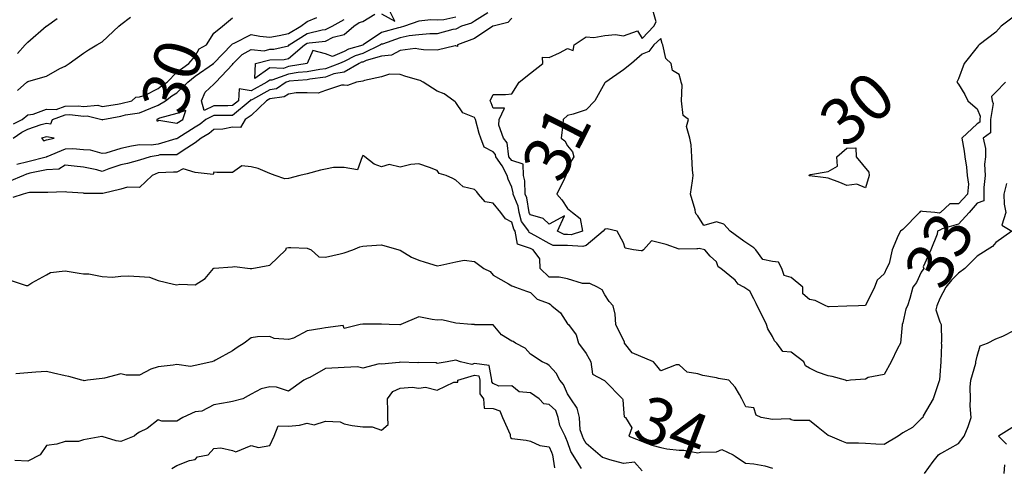
# Model space of a CAD drawing. Units: inches. Extents: x 488862 to 490240, y 510082 to 511455.
# Drawn here: x 488974 to 489080, y 510438 to 510486 of the extents above; entities that cross this region are included whole.
import ezdxf

# ---------------------------------------------------------------- set-up
doc = ezdxf.new("R2010")
doc.units = ezdxf.units.IN
doc.header["$MEASUREMENT"] = 0
doc.layers.add('LIDAR_2m_DTM_-_EA_439134_578245', color=10, linetype='Continuous')

msp = doc.modelspace()

# ---------------------------------------------------------------- linework, layer by layer
at = {"layer": 'LIDAR_2m_DTM_-_EA_439134_578245', "color": 1, "lineweight": -3}
for points in [[(489013, 510486.35, 29), (489014.45, 510485.55, 29), (489013.73, 510487, 29)], [(489081, 510486.08, 31), (489079.58, 510485, 31), (489079, 510484.39, 31), (489077.23, 510483, 31), (489077.11, 510482.89, 31), (489077, 510482.76, 31), (489075.62, 510481, 31), (489075, 510479.35, 31), (489074.81, 510479, 31), (489075, 510478.79, 31), (489075.67, 510477.67, 31), (489075.99, 510477, 31), (489076.52, 510476.52, 31), (489077, 510476.15, 31), (489077.34, 510475.34, 31), (489077.28, 510475, 31), (489077.28, 510474.72, 31), (489077, 510474.52, 31), (489075.35, 510473, 31), (489075.6, 510471.6, 31), (489075.69, 510471, 31), (489075.87, 510469.87, 31), (489075.94, 510469, 31), (489076.06, 510468.06, 31), (489075.95, 510467, 31), (489075, 510465.96, 31), (489074.05, 510465.95, 31), (489073.06, 510465, 31), (489073, 510464.97, 31), (489072.94, 510464.94, 31), (489072.45, 510465, 31), (489071.14, 510465.14, 31), (489071, 510465.15, 31), (489070.88, 510465.12, 31), (489070.82, 510465, 31), (489069, 510463.2, 31), (489068.77, 510463, 31), (489068.53, 510462.53, 31), (489067.86, 510461, 31), (489067.55, 510459.55, 31), (489067.27, 510459, 31), (489067, 510458.43, 31), (489066.24, 510457.76, 31), (489065.96, 510457, 31), (489065, 510455.03, 31), (489064.25, 510455, 31), (489063, 510454.96, 31), (489061.11, 510454.89, 31), (489061, 510454.88, 31), (489060.92, 510454.92, 31), (489060.75, 510455, 31), (489059.58, 510455.58, 31), (489059, 510455.67, 31), (489058.28, 510456.28, 31), (489058.28, 510457, 31), (489057, 510458.04, 31), (489056.26, 510458.26, 31), (489056.02, 510459, 31), (489055.67, 510459.67, 31), (489055, 510459.75, 31), (489053.98, 510459.98, 31), (489053.23, 510461, 31), (489053, 510461.21, 31), (489051.94, 510461.94, 31), (489051, 510462.6, 31), (489050.45, 510463, 31), (489049.77, 510463.77, 31), (489049, 510464.03, 31), (489047.62, 510463.62, 31), (489047, 510464.64, 31), (489046.82, 510464.82, 31), (489046.73, 510465, 31), (489046.7, 510465.3, 31), (489046.21, 510467, 31), (489046.41, 510468.41, 31), (489046.48, 510469, 31), (489046.42, 510469.58, 31), (489046.33, 510471, 31), (489046.27, 510472.27, 31), (489046.14, 510473, 31), (489045.76, 510474.24, 31), (489046, 510475, 31), (489045.41, 510475.41, 31), (489045.24, 510477, 31), (489045.31, 510478.69, 31), (489045.2, 510479, 31), (489045.18, 510479.18, 31), (489045, 510479.82, 31), (489044.25, 510480.25, 31), (489044.12, 510481, 31), (489043.55, 510481.55, 31), (489043.22, 510483, 31), (489043.14, 510483.14, 31), (489043, 510483.71, 31), (489042.25, 510483, 31), (489041.71, 510482.29, 31), (489041, 510482, 31), (489039.88, 510481, 31), (489039, 510480.33, 31), (489037.09, 510479, 31), (489037.03, 510478.97, 31), (489037, 510478.94, 31), (489035.92, 510477, 31), (489035, 510476.02, 31), (489033.58, 510475.58, 31), (489033, 510475.43, 31), (489032.51, 510475, 31), (489032.5, 510474.5, 31), (489032.32, 510473, 31), (489032.7, 510472.7, 31), (489033, 510472.18, 31), (489033.54, 510471.54, 31), (489033.66, 510471, 31), (489033.42, 510470.58, 31), (489033, 510469.5, 31), (489032.8, 510469, 31), (489032.67, 510468.67, 31), (489031.83, 510467, 31), (489032.39, 510466.39, 31), (489033, 510465.45, 31), (489033.54, 510465, 31), (489034.36, 510464.36, 31), (489034.6, 510463, 31), (489033.39, 510462.61, 31), (489033, 510462.64, 31), (489032.64, 510462.64, 31), (489031.9, 510463, 31), (489032.66, 510464.66, 31), (489031, 510463.76, 31), (489030.37, 510464.37, 31), (489029, 510464.78, 31), (489028.91, 510464.91, 31), (489028.88, 510465, 31), (489028.6, 510466.6, 31), (489028.43, 510467, 31), (489028.41, 510468.41, 31), (489028.27, 510469, 31), (489028.21, 510470.21, 31), (489027, 510470.58, 31), (489026.7, 510471, 31), (489026.5, 510472.5, 31), (489026.12, 510473, 31), (489025.61, 510474.39, 31), (489025.66, 510475, 31), (489026.21, 510476.21, 31), (489025, 510476.2, 31), (489024.8, 510476.8, 31), (489024.68, 510477, 31), (489025, 510477.68, 31), (489026.33, 510477.67, 31), (489027, 510477.77, 31), (489027.81, 510479, 31), (489029, 510479.96, 31), (489030.35, 510481, 31), (489030.3, 510481.7, 31), (489031, 510481.67, 31), (489032.14, 510482.14, 31), (489033, 510482.62, 31), (489033.58, 510482.42, 31), (489033.69, 510483, 31), (489035, 510483.87, 31), (489035.8, 510483.8, 31), (489037, 510484.02, 31), (489038.13, 510484.13, 31), (489039, 510483.99, 31), (489040.5, 510484.5, 31), (489041, 510483.7, 31), (489042.27, 510485, 31), (489042.53, 510485.47, 31), (489042.09, 510487, 31)], [(488973.43, 510473, 31), (488974.35, 510473.65, 31), (488975, 510473.97, 31), (488976.45, 510474.45, 31), (488977, 510474.6, 31), (488977.48, 510474.52, 31), (488977.65, 510475, 31), (488979, 510475.51, 31), (488979.53, 510475.53, 31), (488981, 510475.36, 31), (488981.39, 510475.39, 31), (488982.94, 510475, 31), (488983, 510474.98, 31), (488983.07, 510475, 31), (488985, 510475.37, 31), (488985.5, 510475.5, 31), (488987, 510475.73, 31), (488988.21, 510476.21, 31), (488989, 510476.53, 31), (488989.79, 510477, 31), (488990.47, 510477.53, 31), (488991, 510477.87, 31), (488992.21, 510479, 31), (488993, 510479.66, 31), (488994.96, 510481, 31), (488994.97, 510481.03, 31), (488995, 510481.04, 31), (488996.88, 510483, 31), (488997, 510483.12, 31), (488997.18, 510483.18, 31), (488999, 510484.14, 31), (488999.94, 510483.94, 31), (489001, 510483.85, 31), (489002, 510484, 31), (489003, 510484.22, 31), (489004.34, 510485, 31), (489005, 510485.52, 31), (489006.06, 510485.94, 31)], [(488973.89, 510478.11, 33), (488974.88, 510479, 33), (488975, 510479.06, 33), (488975.13, 510479.13, 33), (488977, 510479.65, 33), (488978.46, 510480.46, 33), (488979, 510480.71, 33), (488979.45, 510481, 33), (488981, 510482.12, 33), (488981.51, 510482.49, 33), (488982.41, 510483, 33), (488983, 510483.35, 33), (488984.77, 510485, 33), (488985, 510485.2, 33), (488986.03, 510485.97, 33)], [(489024.44, 510486.44, 30), (489023, 510485.55, 30), (489022.66, 510485.34, 30), (489021.6, 510485, 30), (489021, 510484.71, 30), (489020.66, 510484.66, 30), (489019, 510484.18, 30), (489018.19, 510484.19, 30), (489017, 510484.09, 30), (489015.99, 510483.99, 30), (489015, 510483.75, 30), (489013.1, 510483.1, 30), (489013, 510483.07, 30), (489012.89, 510483, 30), (489011, 510482.08, 30), (489010.16, 510481.84, 30), (489009, 510481.23, 30), (489008.48, 510481, 30), (489007, 510480.45, 30), (489006.36, 510480.36, 30), (489005, 510480.13, 30), (489004.05, 510480.05, 30), (489003, 510479.88, 30), (489001.22, 510479.22, 30), (489001, 510479.23, 30), (489000.68, 510479, 30), (488999, 510478.08, 30), (488997.7, 510478.3, 30), (488997.63, 510477, 30), (488997, 510476.49, 30), (488996.48, 510476.48, 30), (488995, 510476.46, 30), (488993.96, 510475.96, 30), (488993.66, 510477, 30), (488994.07, 510477.93, 30), (488995, 510478.78, 30), (488995.19, 510479, 30), (488997, 510480.89, 30), (488997.08, 510481, 30), (488998.03, 510481.97, 30), (488999, 510482.51, 30), (489000.38, 510482.38, 30), (489001, 510482.54, 30), (489001.44, 510482.56, 30), (489003, 510482.92, 30), (489003.1, 510483, 30), (489005, 510484.24, 30), (489006.62, 510484.62, 30), (489007, 510484.66, 30), (489007.7, 510485, 30), (489009, 510485.72, 30)], [(489021, 510486, 29), (489019.7, 510485.7, 29), (489019, 510485.66, 29), (489018.29, 510485.71, 29), (489017, 510485.57, 29), (489015.46, 510485, 29), (489015, 510484.89, 29), (489014.84, 510484.84, 29), (489013, 510484.34, 29), (489011.02, 510483, 29), (489011, 510482.99, 29), (489009.45, 510482.55, 29), (489009, 510482.31, 29), (489007.75, 510481.75, 29), (489007, 510482.05, 29), (489005.61, 510482.39, 29), (489005.03, 510481, 29), (489005, 510481, 29), (489005, 510481, 29), (489003, 510480.67, 29), (489002.48, 510480.48, 29), (489001, 510480.55, 29), (488999.4, 510479.4, 29), (488999.48, 510481, 29), (489001, 510481.39, 29), (489002.55, 510481.45, 29), (489003, 510481.56, 29), (489004.73, 510483, 29), (489005, 510483.18, 29), (489005.23, 510483.23, 29), (489007, 510483.42, 29), (489007.82, 510483.82, 29), (489009, 510484.13, 29), (489010.03, 510485, 29), (489010.6, 510485.4, 29), (489011, 510485.53, 29), (489012.3, 510486.3, 29)], [(488973.45, 510474.55, 32), (488974.38, 510475, 32), (488975, 510475.51, 32), (488975.56, 510475.56, 32), (488977, 510476.11, 32), (488978.06, 510476.06, 32), (488979, 510476.42, 32), (488980.46, 510476.46, 32), (488981, 510476.4, 32), (488982.52, 510476.52, 32), (488983, 510476.39, 32), (488984.63, 510476.63, 32), (488985, 510476.7, 32), (488986.18, 510477, 32), (488986.6, 510477.4, 32), (488987, 510477.43, 32), (488987.62, 510477.62, 32), (488989, 510478.32, 32), (488989.38, 510478.62, 32), (488989.98, 510479, 32), (488991, 510480.09, 32), (488992.29, 510481, 32), (488993, 510481.79, 32), (488993.4, 510482.6, 32), (488994.19, 510483, 32), (488995, 510484.27, 32), (488995.93, 510485, 32), (488997, 510485.91, 32)], [(489027, 510485.86, 31), (489026.58, 510485.42, 31), (489025, 510485.03, 31), (489024.95, 510485, 31), (489023, 510483.68, 31), (489021.15, 510483, 31), (489021.15, 510482.85, 31), (489021, 510482.89, 31), (489020.91, 510482.91, 31), (489019, 510482.43, 31), (489017.53, 510482.47, 31), (489017, 510482.56, 31), (489016.61, 510482.61, 31), (489015, 510482.4, 31), (489014.09, 510481.91, 31), (489013, 510481.78, 31), (489011.34, 510481.34, 31), (489011, 510481.17, 31), (489010.86, 510481.14, 31), (489010.6, 510481, 31), (489009, 510480.08, 31), (489007.89, 510479.89, 31), (489007, 510479.56, 31), (489005.32, 510479.32, 31), (489005, 510479.27, 31), (489003.1, 510479.1, 31), (489003, 510479.09, 31), (489002.76, 510479, 31), (489001.71, 510478.29, 31), (489001, 510478.19, 31), (488999.16, 510477.16, 31), (488999, 510477.07, 31), (488998.91, 510477.09, 31), (488998.91, 510477, 31), (488997, 510475.44, 31), (488995.42, 510475.42, 31), (488995, 510475.41, 31), (488994.14, 510475, 31), (488993.51, 510474.49, 31), (488993, 510474.19, 31), (488991.12, 510473, 31), (488991, 510472.92, 31), (488990.92, 510472.92, 31), (488989, 510472.36, 31), (488988.24, 510472.24, 31), (488987, 510472.28, 31), (488986.13, 510472.13, 31), (488985, 510471.88, 31), (488983.39, 510471.39, 31), (488983, 510471.36, 31), (488981.72, 510471.72, 31), (488981, 510471.75, 31), (488979.84, 510471.84, 31), (488979, 510471.81, 31), (488977.05, 510471, 31), (488977.02, 510470.98, 31), (488977, 510470.98, 31), (488976.97, 510470.97, 31), (488975, 510470.45, 31), (488973.84, 510470.16, 31)], [(488973.9, 510482.1, 34), (488974.71, 510483, 34), (488975, 510483.29, 34), (488976.97, 510485, 34), (488977, 510485.03, 34), (488978.15, 510485.85, 34)], [(489080.04, 510479, 32), (489079, 510477.93, 32), (489078.54, 510477.46, 32), (489078.61, 510477, 32), (489078.73, 510476.73, 32), (489078.43, 510475, 32), (489078.43, 510473.57, 32), (489077.65, 510473, 32), (489077.88, 510471.88, 32), (489077.89, 510471, 32), (489077.78, 510470.22, 32), (489077.87, 510469, 32), (489077.71, 510467.71, 32), (489077.7, 510467, 32), (489077.73, 510466.27, 32), (489077, 510466.02, 32), (489076.13, 510465, 32), (489075, 510463.75, 32), (489073.25, 510463.25, 32), (489073, 510463.11, 32), (489072.75, 510463, 32), (489072.7, 510462.7, 32), (489072.03, 510461, 32), (489071.2, 510459.2, 32), (489071.26, 510459, 32), (489071, 510458.61, 32), (489070.5, 510457.5, 32), (489070.08, 510457, 32), (489069.78, 510455.78, 32), (489069.51, 510455, 32), (489069.32, 510454.68, 32), (489069, 510453.18, 32), (489068.96, 510453, 32), (489068.94, 510452.94, 32), (489068.77, 510451, 32), (489068.43, 510450.43, 32), (489067.77, 510449, 32), (489067, 510447.62, 32), (489065.3, 510447.3, 32), (489065, 510447.14, 32), (489063.4, 510447, 32), (489063, 510446.96, 32), (489062.87, 510447, 32), (489061.42, 510447.42, 32), (489061, 510447.48, 32), (489059.86, 510447.86, 32), (489059, 510448.32, 32), (489058.55, 510448.55, 32), (489058.39, 510449, 32), (489057, 510450.03, 32), (489056.11, 510450.11, 32), (489055.47, 510451, 32), (489055.23, 510451.23, 32), (489055, 510451.7, 32), (489054.52, 510452.52, 32), (489054.35, 510453, 32), (489053.76, 510454.24, 32), (489053.36, 510455, 32), (489053.24, 510455.24, 32), (489053, 510455.73, 32), (489052.56, 510456.56, 32), (489051.92, 510457, 32), (489051.33, 510457.33, 32), (489051, 510457.76, 32), (489049.45, 510459, 32), (489049.17, 510459.17, 32), (489049, 510459.72, 32), (489048.33, 510460.33, 32), (489047.74, 510461, 32), (489047.14, 510461.14, 32), (489047, 510461.11, 32), (489046.87, 510461.13, 32), (489045, 510461.08, 32), (489043.58, 510461.58, 32), (489043, 510461.74, 32), (489042.01, 510461.99, 32), (489041.16, 510461, 32), (489041, 510460.89, 32), (489040.89, 510460.89, 32), (489040.06, 510461, 32), (489039.17, 510461.17, 32), (489039, 510461.77, 32), (489038.32, 510463, 32), (489037.26, 510463.26, 32), (489037, 510463.24, 32), (489036.83, 510463, 32), (489035, 510461.46, 32), (489034.65, 510461.35, 32), (489033, 510461.46, 32), (489031.46, 510461.46, 32), (489031, 510461.69, 32), (489029.46, 510462.54, 32), (489029, 510462.81, 32), (489028.86, 510462.86, 32), (489028.83, 510463, 32), (489028.06, 510464.06, 32), (489027.8, 510465, 32), (489027.68, 510465.68, 32), (489027.14, 510467, 32), (489027.14, 510467.14, 32), (489027, 510467.72, 32), (489026.6, 510468.6, 32), (489026.51, 510469, 32), (489025.97, 510470.03, 32), (489025.27, 510471, 32), (489025.24, 510471.24, 32), (489025, 510471.54, 32), (489024.04, 510472.04, 32), (489023.69, 510473, 32), (489023.49, 510473.49, 32), (489023.11, 510475, 32), (489023.08, 510475.08, 32), (489023, 510475.21, 32), (489021.73, 510475.73, 32), (489021, 510476.83, 32), (489020.91, 510476.91, 32), (489020.76, 510477, 32), (489019.74, 510477.74, 32), (489019, 510478.05, 32), (489017.48, 510479, 32), (489017.17, 510479.17, 32), (489017, 510479.23, 32), (489015.62, 510479.62, 32), (489015, 510479.83, 32), (489013.86, 510479.86, 32), (489013, 510479.58, 32), (489011.19, 510479.19, 32), (489011, 510479.1, 32), (489010.33, 510479, 32), (489009.36, 510478.64, 32), (489009, 510478.67, 32), (489008.7, 510478.7, 32), (489007, 510478.11, 32), (489006.19, 510477.81, 32), (489005, 510477.86, 32), (489003.85, 510477.85, 32), (489003, 510477.73, 32), (489002.56, 510477.44, 32), (489001, 510477.2, 32), (489000.65, 510477, 32), (488999, 510475.44, 32), (488998.37, 510475, 32), (488997.85, 510474.15, 32), (488997, 510474.18, 32), (488995.96, 510473.96, 32), (488995, 510473.93, 32), (488994.49, 510473.51, 32), (488993.62, 510473, 32), (488993, 510472.48, 32), (488991.68, 510471.68, 32), (488991, 510471.21, 32), (488989.19, 510471.19, 32), (488989, 510471.13, 32), (488988.14, 510471, 32), (488987, 510470.64, 32), (488985.71, 510470.29, 32), (488985, 510470.13, 32), (488983.72, 510469.72, 32), (488983, 510469.42, 32), (488982.41, 510469.59, 32), (488981, 510469.88, 32), (488979.98, 510469.98, 32), (488979, 510470.1, 32), (488978.34, 510469.66, 32), (488977, 510469.59, 32), (488975.22, 510469.22, 32), (488975, 510469.16, 32), (488974.87, 510469.13, 32), (488974.54, 510469, 32), (488973, 510468.34, 32)], [(488989.15, 510475.15, 30), (488989, 510475.06, 30), (488988.86, 510475, 30), (488988.86, 510474.86, 30), (488989, 510474.85, 30), (488989.08, 510474.92, 30), (488991, 510474.59, 30), (488991.67, 510475, 30), (488991.98, 510475.98, 30), (488991, 510475.65, 30), (488989.15, 510475.15, 30)], [(488977, 510472.82, 30), (488977.84, 510473, 30), (488977, 510473.14, 30), (488976.48, 510473, 30), (488976.72, 510472.72, 30), (488977, 510472.82, 30)], [(489080.14, 510468.14, 33), (489079.86, 510467, 33), (489079.91, 510465.91, 33), (489080.07, 510465, 33), (489079.65, 510463.65, 33), (489080.73, 510463, 33), (489079, 510461.79, 33), (489078.65, 510461.35, 33), (489078.08, 510461, 33), (489077, 510460.32, 33), (489075.69, 510459, 33), (489075, 510458.52, 33), (489074.25, 510457.75, 33), (489073.64, 510457, 33), (489073, 510455.79, 33), (489072.67, 510455, 33), (489072.55, 510454.55, 33), (489073, 510453.28, 33), (489073.12, 510453, 33), (489073.17, 510451.17, 33), (489073.13, 510451, 33), (489073.16, 510450.84, 33), (489073.09, 510449, 33), (489073, 510447.56, 33), (489072.96, 510447, 33), (489072.93, 510446.93, 33), (489072.27, 510445, 33), (489071.2, 510443.2, 33), (489071.16, 510443, 33), (489071, 510442.86, 33), (489070.07, 510441.93, 33), (489069, 510441.35, 33), (489068.53, 510441, 33), (489067, 510440.1, 33), (489066.13, 510440.13, 33), (489065, 510440.21, 33), (489064.24, 510440.24, 33), (489063, 510440.26, 33), (489062.45, 510440.45, 33), (489061.21, 510441, 33), (489061, 510441.09, 33), (489059.92, 510441.92, 33), (489059, 510442.68, 33), (489057.32, 510442.68, 33), (489057, 510442.76, 33), (489056.87, 510442.87, 33), (489055, 510442.8, 33), (489053.78, 510443, 33), (489053.25, 510443.25, 33), (489053, 510444.03, 33), (489052.16, 510444.16, 33), (489051.71, 510445, 33), (489051.48, 510445.48, 33), (489051, 510446.25, 33), (489050.33, 510447, 33), (489049.2, 510447.2, 33), (489049, 510447.25, 33), (489047.52, 510447.52, 33), (489047, 510447.7, 33), (489045.86, 510447.86, 33), (489045, 510448.65, 33), (489044.65, 510448.65, 33), (489043, 510448.02, 33), (489042.57, 510448.57, 33), (489042.21, 510449, 33), (489039.95, 510449.95, 33), (489039.12, 510451, 33), (489039.11, 510451.11, 33), (489038.17, 510453, 33), (489038.1, 510454.1, 33), (489037.9, 510455, 33), (489037.47, 510455.47, 33), (489037, 510456.17, 33), (489036.72, 510456.72, 33), (489036.21, 510457, 33), (489035.39, 510457.39, 33), (489035, 510457.41, 33), (489034.59, 510457.41, 33), (489033, 510457.91, 33), (489032.08, 510458.08, 33), (489031, 510458.09, 33), (489030.06, 510459, 33), (489030.03, 510460.03, 33), (489029.28, 510461, 33), (489029, 510461.16, 33), (489027.63, 510461.63, 33), (489027.37, 510463, 33), (489027.21, 510463.21, 33), (489027, 510463.97, 33), (489026.33, 510464.33, 33), (489025.84, 510465, 33), (489025, 510466.01, 33), (489024.15, 510466.15, 33), (489023.42, 510467, 33), (489023.23, 510467.23, 33), (489023, 510467.48, 33), (489021.78, 510467.78, 33), (489021, 510468.5, 33), (489020.68, 510468.68, 33), (489019.95, 510469, 33), (489019.19, 510469.19, 33), (489019, 510469.51, 33), (489018.17, 510469.83, 33), (489017, 510470.24, 33), (489016.16, 510470.16, 33), (489015, 510469.89, 33), (489013.82, 510470.18, 33), (489013, 510469.93, 33), (489012.2, 510470.2, 33), (489011.22, 510471, 33), (489011.08, 510471.08, 33), (489011, 510471.15, 33), (489010.93, 510471, 33), (489010.41, 510469.59, 33), (489009, 510469.83, 33), (489007.86, 510469.86, 33), (489007, 510469.67, 33), (489006.45, 510469.55, 33), (489005, 510469.17, 33), (489004.23, 510469, 33), (489003, 510468.65, 33), (489002.62, 510468.62, 33), (489001.57, 510469, 33), (489001, 510469.19, 33), (488999.75, 510469.75, 33), (488999, 510469.93, 33), (488997.98, 510470.02, 33), (488997, 510469.31, 33), (488995.31, 510469.31, 33), (488995, 510469.35, 33), (488994.9, 510469.1, 33), (488993, 510469.32, 33), (488991.7, 510469.7, 33), (488991, 510469.33, 33), (488990.67, 510469.33, 33), (488989, 510469.28, 33), (488988.38, 510469, 33), (488987, 510467.69, 33), (488985.73, 510467.73, 33), (488985, 510467.53, 33), (488983.07, 510467.07, 33), (488983, 510467.04, 33), (488981.07, 510467.07, 33), (488981, 510467.1, 33), (488979.19, 510467.19, 33), (488979, 510467.22, 33), (488977.17, 510467.17, 33), (488977, 510467.15, 33), (488975.17, 510467.17, 33), (488975, 510467.11, 33), (488974.51, 510467, 33), (488973.38, 510466.62, 33)], [(489062.23, 510468.23, 30), (489061, 510468.71, 30), (489060.74, 510468.74, 30), (489059, 510468.94, 30), (489058.94, 510468.94, 30), (489058.95, 510469, 30), (489058.97, 510469.03, 30), (489059, 510469.05, 30), (489059.1, 510469.1, 30), (489061, 510469.43, 30), (489062, 510470, 30), (489061.92, 510471, 30), (489063, 510471.93, 30), (489063.96, 510471.96, 30), (489063.99, 510471, 30), (489065.35, 510469.35, 30), (489065.38, 510469, 30), (489065, 510467.65, 30), (489064.07, 510468.07, 30), (489063, 510467.93, 30), (489062.23, 510468.23, 30)], [(488973, 510457.8, 34), (488974.83, 510457.17, 34), (488975, 510457.17, 34), (488975.45, 510457.45, 34), (488977, 510458.33, 34), (488977.43, 510458.57, 34), (488979, 510458.77, 34), (488980.52, 510458.52, 34), (488981, 510458.44, 34), (488981.56, 510458.44, 34), (488983, 510458.14, 34), (488984.09, 510458.09, 34), (488985, 510458.17, 34), (488985.79, 510458.21, 34), (488987, 510458.16, 34), (488988.08, 510458.08, 34), (488989, 510457.73, 34), (488990.67, 510457.33, 34), (488991, 510457.25, 34), (488991.33, 510457.33, 34), (488993, 510457.24, 34), (488994.07, 510457.93, 34), (488994.94, 510459, 34), (488995, 510459.03, 34), (488995.03, 510459.03, 34), (488997, 510459.2, 34), (488997.21, 510459.21, 34), (488998.91, 510459, 34), (488999, 510458.99, 34), (488999.08, 510459, 34), (489001, 510459.36, 34), (489002.71, 510461, 34), (489002.79, 510461.21, 34), (489003, 510461.26, 34), (489003.26, 510461.26, 34), (489005, 510461.18, 34), (489005.43, 510461, 34), (489006.26, 510460.26, 34), (489007, 510460.23, 34), (489008.57, 510460.57, 34), (489009, 510460.69, 34), (489009.91, 510461, 34), (489010.67, 510461.33, 34), (489011, 510461.4, 34), (489011.42, 510461.42, 34), (489013, 510461.54, 34), (489014.86, 510461, 34), (489014.96, 510460.96, 34), (489015, 510460.96, 34), (489016.22, 510460.22, 34), (489017, 510459.88, 34), (489017.68, 510459.68, 34), (489019, 510459.3, 34), (489019.36, 510459.36, 34), (489021, 510459.73, 34), (489021.89, 510459.89, 34), (489023, 510459.74, 34), (489023.44, 510459.44, 34), (489023.98, 510459, 34), (489024.69, 510458.69, 34), (489025, 510458.27, 34), (489026.63, 510457.37, 34), (489027, 510457.14, 34), (489027.1, 510457.1, 34), (489027.41, 510457, 34), (489028.58, 510456.58, 34), (489029, 510456.44, 34), (489029.72, 510455.72, 34), (489031, 510455.24, 34), (489031.15, 510455.15, 34), (489031.3, 510455, 34), (489032.25, 510454.25, 34), (489033, 510453.08, 34), (489033.08, 510453, 34), (489033.9, 510451.9, 34), (489034.16, 510451, 34), (489035, 510449.89, 34), (489035.32, 510449.32, 34), (489035.51, 510449, 34), (489035.67, 510447.67, 34), (489036.89, 510447, 34), (489036.97, 510446.97, 34), (489037, 510446.96, 34), (489038.91, 510445, 34), (489038.93, 510444.93, 34), (489039, 510443.92, 34), (489039.08, 510443.08, 34), (489039.23, 510443, 34), (489039.91, 510441.91, 34), (489039.56, 510441, 34), (489042.05, 510440.05, 34), (489043, 510439.77, 34), (489043.66, 510439.66, 34), (489045, 510439.5, 34), (489045.5, 510439.5, 34), (489047, 510439.2, 34), (489047.27, 510439.27, 34), (489049, 510439.34, 34), (489049.58, 510439.58, 34), (489050.79, 510439, 34), (489051, 510438.84, 34), (489052.12, 510438.12, 34), (489053, 510438.02, 34), (489054.18, 510437.82, 34), (489055, 510437.56, 34)], [(489041, 510437.28, 35), (489040.2, 510438.2, 35), (489039, 510438.06, 35), (489037.55, 510438.45, 35), (489037, 510438.66, 35), (489036.73, 510438.73, 35), (489035, 510440.22, 35), (489034.71, 510440.71, 35), (489034.6, 510441, 35), (489034.33, 510441.67, 35), (489034.28, 510443, 35), (489034.01, 510444.01, 35), (489033.35, 510445, 35), (489033, 510445.56, 35), (489032.54, 510446.54, 35), (489032.15, 510447, 35), (489031.77, 510447.77, 35), (489031, 510448.58, 35), (489030.76, 510448.76, 35), (489030.25, 510449, 35), (489029, 510449.81, 35), (489028.44, 510450.44, 35), (489027.41, 510451, 35), (489027.16, 510451.16, 35), (489027, 510451.2, 35), (489025.88, 510451.88, 35), (489025, 510452.96, 35), (489024.95, 510452.95, 35), (489023, 510452.96, 35), (489022.98, 510452.98, 35), (489022.67, 510453, 35), (489021, 510453.13, 35), (489019.48, 510453.48, 35), (489019, 510453.47, 35), (489018.46, 510453.54, 35), (489017, 510453.8, 35), (489015.07, 510453, 35), (489015, 510452.97, 35), (489014.97, 510452.97, 35), (489013.83, 510453, 35), (489013, 510453.02, 35), (489011.01, 510453.01, 35), (489011, 510453.02, 35), (489010.98, 510453.02, 35), (489010.71, 510453, 35), (489009, 510452.55, 35), (489008.87, 510452.87, 35), (489007, 510452.65, 35), (489006.58, 510452.58, 35), (489005, 510452.31, 35), (489003.54, 510451.54, 35), (489003, 510451.39, 35), (489001.48, 510451.48, 35), (489001, 510451.71, 35), (488999.68, 510451.68, 35), (488999, 510451.57, 35), (488998.25, 510451, 35), (488997.48, 510450.52, 35), (488997, 510450.15, 35), (488995.16, 510449.16, 35), (488995, 510449.06, 35), (488994.95, 510449.05, 35), (488994.77, 510449, 35), (488993, 510448.58, 35), (488992.47, 510448.47, 35), (488991, 510448.69, 35), (488990.63, 510448.63, 35), (488989, 510448.45, 35), (488988.21, 510448.21, 35), (488987, 510447.54, 35), (488985.56, 510447.56, 35), (488985, 510447.68, 35), (488983.24, 510447.24, 35), (488983, 510447.18, 35), (488981.4, 510447, 35), (488981.04, 510446.96, 35), (488981, 510446.97, 35), (488980.97, 510446.97, 35), (488980.81, 510447, 35), (488979.4, 510447.4, 35), (488979, 510447.48, 35), (488977.78, 510447.78, 35), (488977, 510447.96, 35), (488975.87, 510447.87, 35), (488975, 510447.82, 35), (488973.71, 510447.71, 35)], [(489071.34, 510437, 34), (489072.29, 510438.29, 34), (489072.85, 510439, 34), (489073, 510439.1, 34), (489073.22, 510439.22, 34), (489075, 510440.21, 34), (489075.61, 510441, 34), (489076.03, 510442.03, 34), (489076.34, 510443, 34), (489076.26, 510444.26, 34), (489076.28, 510445, 34), (489076.25, 510446.25, 34), (489076.32, 510447, 34), (489076.85, 510448.85, 34), (489076.85, 510449, 34), (489077, 510449.61, 34), (489077.31, 510450.69, 34), (489078.12, 510451, 34), (489079, 510451.47, 34), (489079.74, 510451.74, 34), (489081, 510452.4, 34)], [(489034.48, 510437.52, 36), (489033.36, 510439.36, 36), (489033, 510440.39, 36), (489032.81, 510440.81, 36), (489032.73, 510441, 36), (489032.15, 510442.15, 36), (489031.98, 510443, 36), (489031.75, 510443.75, 36), (489031, 510444.41, 36), (489030.46, 510444.46, 36), (489029.95, 510445, 36), (489029, 510445.67, 36), (489027.78, 510445.78, 36), (489027, 510446.41, 36), (489025.62, 510446.38, 36), (489025, 510446.65, 36), (489024.85, 510446.85, 36), (489024.85, 510447, 36), (489024.58, 510448.58, 36), (489023, 510448.79, 36), (489022.71, 510448.71, 36), (489021.5, 510449, 36), (489021, 510449.17, 36), (489020.04, 510449, 36), (489019, 510448.81, 36), (489018.86, 510448.86, 36), (489017, 510448.9, 36), (489016.89, 510448.89, 36), (489015, 510448.95, 36), (489014.91, 510448.91, 36), (489013, 510448.74, 36), (489012.76, 510448.76, 36), (489011, 510448.31, 36), (489010.43, 510448.43, 36), (489009, 510448.38, 36), (489008.35, 510448.35, 36), (489007, 510448.27, 36), (489005.29, 510447.29, 36), (489005, 510447.19, 36), (489004.65, 510447, 36), (489003, 510445.84, 36), (489001.73, 510446.27, 36), (489001, 510446.3, 36), (489000.07, 510446.07, 36), (488999, 510445.51, 36), (488998.68, 510445.32, 36), (488998.09, 510445, 36), (488997, 510444.73, 36), (488996.64, 510444.64, 36), (488995, 510444.36, 36), (488993.7, 510443.7, 36), (488993, 510443.61, 36), (488991.65, 510443, 36), (488991, 510442.62, 36), (488989.39, 510442.61, 36), (488989, 510442.74, 36), (488987.83, 510441.83, 36), (488987, 510441.42, 36), (488986.73, 510441.27, 36), (488986.43, 510441, 36), (488985, 510440.42, 36), (488984.49, 510440.49, 36), (488983, 510440.97, 36), (488982.96, 510440.96, 36), (488981, 510440.6, 36), (488980.44, 510440.44, 36), (488979, 510440.44, 36), (488978.13, 510440.13, 36), (488977, 510440, 36), (488976.34, 510439, 36), (488975, 510438.31, 36), (488973.6, 510438.4, 36)], [(488990.46, 510437.54, 37), (488991, 510437.86, 37), (488992.38, 510438.38, 37), (488993, 510438.5, 37), (488993.23, 510438.77, 37), (488994.39, 510439, 37), (488995, 510439.67, 37), (488995.74, 510439.74, 37), (488997, 510439.46, 37), (488997.34, 510439.34, 37), (488999, 510440.02, 37), (488999.78, 510439.78, 37), (489001, 510440.02, 37), (489001.47, 510441, 37), (489001.9, 510442.1, 37), (489003, 510442.08, 37), (489004.18, 510442.18, 37), (489005, 510442.39, 37), (489005.77, 510442.23, 37), (489007, 510442.6, 37), (489008.55, 510442.55, 37), (489009, 510442.34, 37), (489009.84, 510442.16, 37), (489011, 510442.01, 37), (489012.01, 510442.01, 37), (489013, 510441.64, 37), (489013.73, 510442.27, 37), (489013.69, 510443, 37), (489013.67, 510443.67, 37), (489013.63, 510445, 37), (489014.21, 510445.79, 37), (489015, 510446.14, 37), (489016.28, 510446.28, 37), (489017, 510446.17, 37), (489017.74, 510446.26, 37), (489019, 510445.95, 37), (489020.79, 510446.79, 37), (489021, 510446.8, 37), (489021.19, 510446.81, 37), (489021.19, 510447, 37), (489023, 510447.54, 37), (489023.47, 510447.47, 37), (489023.56, 510447, 37), (489023.55, 510445.55, 37), (489023.97, 510445, 37), (489024.02, 510444.02, 37), (489025, 510443.96, 37), (489025.73, 510443.73, 37), (489025.99, 510443, 37), (489026.83, 510441.17, 37), (489026.83, 510441, 37), (489026.85, 510440.85, 37), (489027, 510440.76, 37), (489028.56, 510440.56, 37), (489029, 510440.47, 37), (489030, 510440, 37), (489031, 510439.87, 37), (489031.27, 510439.27, 37), (489031.39, 510439, 37), (489031.6, 510437.6, 37)], [(489081, 510442.08, 35), (489079.31, 510441, 35), (489080.14, 510440.14, 35)], [(489079.93, 510437.93, 35), (489079.88, 510437, 35)]]:
    msp.add_polyline3d(points, dxfattribs=at)

# ---------------------------------------------------------------- texts
for s, rotation, p in [('30', 72.646, (488991.75, 510475.25, 30)), ('30', 40.6013, (489062.85, 510471.8, 30)), ('31', 63.2114, (489032.31, 510467.96, 31)), ('33', 62.1027, (489073.36, 510456.47, 33)), ('34', 339.2111, (489039.79, 510440.91, 34))]:
    msp.add_text(s, height=5, rotation=rotation, dxfattribs=at).set_placement(p)

doc.saveas('drawing.dxf')
